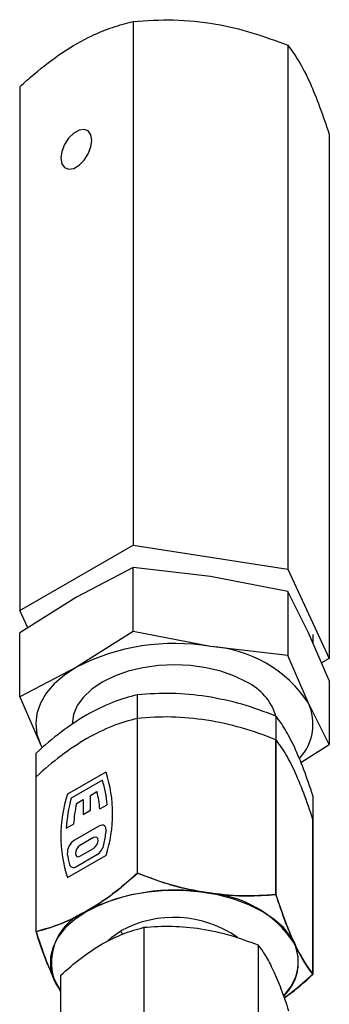
# Model space of a CAD drawing. Extents: x 0.8 to 30.8, y 3.3 to 20.4.
# Drawn here: x 14.7 to 15.5, y 6 to 8.6 of the extents above; entities that cross this region are included whole.
import ezdxf

# ---------------------------------------------------------------- set-up
doc = ezdxf.new("R2010")
doc.units = 0
doc.header["$MEASUREMENT"] = 0
doc.layers.get('0').update_dxf_attribs({"linetype": 'CONTINUOUS'})

msp = doc.modelspace()

# ---------------------------------------------------------------- linework, layer by layer
at = {"color": 7, "linetype": 'Continuous'}
for p, q in [((14.9702, 8.6131), (14.9702, 7.1986)), ((15.3873, 8.5486), (15.3873, 7.1341)), ((14.6648, 8.4368), (14.6648, 7.0223)), ((15.4991, 8.3078), (15.4991, 6.8933)), ((14.6648, 7.0223), (14.9702, 7.1986)), ((14.9702, 7.1986), (15.3873, 7.1341)), ((14.9702, 7.1389), (14.8175, 7.0591)), ((15.1787, 7.1149), (14.9702, 7.1389)), ((14.9702, 6.9659), (14.9702, 7.1389)), ((15.3873, 7.1341), (15.4991, 6.8933)), ((15.3873, 7.0743), (15.1787, 7.1149)), ((15.3873, 7.0743), (15.3873, 6.9013)), ((15.4432, 6.9623), (15.3873, 7.0743)), ((14.8175, 7.0591), (14.6648, 6.9626)), ((14.6862, 6.9761), (14.6648, 7.0223)), ((14.9702, 6.9659), (14.8175, 6.8694)), ((15.1787, 6.9253), (14.9702, 6.9659)), ((14.6648, 6.7896), (14.6648, 6.9626)), ((15.4991, 6.8335), (15.4432, 6.9623)), ((15.456, 6.9329), (15.456, 6.9578)), ((15.3873, 6.9013), (15.1787, 6.9253)), ((15.4432, 6.7726), (15.3873, 6.9013)), ((15.4991, 6.8933), (15.4784, 6.8813)), ((14.8175, 6.8694), (14.6648, 6.7896)), ((15.4991, 6.8335), (15.4991, 6.6605)), ((14.6648, 6.7896), (14.7207, 6.6608)), ((14.9819, 6.3136), (14.9819, 6.7953)), ((15.4991, 6.6605), (15.4432, 6.7726)), ((14.9819, 6.3136), (14.9819, 6.7315)), ((15.3552, 6.7375), (15.3552, 6.2559)), ((15.3552, 6.2559), (15.3552, 6.6737)), ((14.7207, 6.6608), (14.725, 6.6522)), ((14.7207, 6.6608), (14.7253, 6.6515)), ((15.4226, 6.6122), (15.4991, 6.6605)), ((14.7087, 6.1559), (14.7087, 6.6375)), ((14.7087, 6.1559), (14.7087, 6.5737)), ((14.8973, 6.5865), (14.7933, 6.5264)), ((14.8875, 6.5647), (14.8032, 6.516)), ((14.8551, 6.5235), (14.873, 6.5338)), ((14.8551, 6.4833), (14.8551, 6.5235)), ((15.4552, 6.5221), (15.4552, 6.0404)), ((14.8176, 6.5019), (14.8356, 6.5122)), ((14.8356, 6.5122), (14.8356, 6.4721)), ((14.8807, 6.4869), (14.9003, 6.4982)), ((14.8356, 6.4721), (14.8551, 6.4833)), ((14.7904, 6.4347), (14.8099, 6.446)), ((14.8784, 6.4405), (14.8122, 6.4023)), ((15.4552, 6.0404), (15.4552, 6.4582)), ((14.8634, 6.4094), (14.8272, 6.3885)), ((14.8272, 6.3595), (14.8634, 6.3804)), ((14.7933, 6.3014), (14.8973, 6.3614)), ((14.8176, 6.3315), (14.873, 6.3635)), ((14.8453, 6.2104), (14.8446, 6.2113)), ((14.9996, 6.1673), (14.9996, 5.7574)), ((14.9419, 6.1489), (14.9369, 6.1575)), ((15.307, 6.1198), (15.307, 5.7146)), ((14.7746, 6.0374), (14.7746, 5.6275)), ((14.7587, 6.0238), (14.7746, 5.9937))]:
    msp.add_line(p, q, dxfattribs=at)
at = {"color": 7, "linetype": 'Continuous', "flags": 128}
for points in [[(14.8592, 8.2919), (14.8567, 8.3069), (14.8495, 8.3173), (14.8384, 8.3216), (14.8247, 8.3195), (14.8102, 8.3111), (14.7966, 8.2975), (14.7855, 8.2803), (14.7782, 8.2616), (14.7757, 8.2437), (14.7782, 8.2287), (14.7855, 8.2183), (14.7966, 8.214), (14.8102, 8.2161), (14.8247, 8.2245), (14.8384, 8.2381), (14.8495, 8.2553), (14.8567, 8.274), (14.8592, 8.2919)], [(14.8175, 6.8694), (14.7852, 6.8482), (14.758, 6.8247), (14.7364, 6.7993), (14.7207, 6.7726), (14.7111, 6.7449), (14.7079, 6.7167), (14.7111, 6.6885), (14.7207, 6.6608)], [(15.2768, 6.8292), (15.2439, 6.8454), (15.2071, 6.8585), (15.1671, 6.868), (15.1251, 6.8739), (15.0819, 6.8758), (15.0388, 6.8739), (14.9968, 6.868), (14.9568, 6.8585), (14.92, 6.8454), (14.8871, 6.8292), (14.859, 6.8102), (14.8364, 6.7889), (14.8198, 6.7659), (14.8097, 6.7416), (14.8063, 6.7167)], [(14.8976, 6.4255), (14.8978, 6.4305), (14.8971, 6.4349), (14.8956, 6.4385), (14.8932, 6.4412), (14.8902, 6.4427), (14.8866, 6.4432), (14.8826, 6.4424), (14.8784, 6.4405)], [(14.8634, 6.3804), (14.8682, 6.3843), (14.8723, 6.3898), (14.875, 6.396), (14.8759, 6.4021), (14.875, 6.4071), (14.8723, 6.4102), (14.8682, 6.411), (14.8634, 6.4094)], [(14.8272, 6.3885), (14.8224, 6.3846), (14.8184, 6.3791), (14.8156, 6.3729), (14.8147, 6.3668), (14.8156, 6.3618), (14.8184, 6.3587), (14.8224, 6.3579), (14.8272, 6.3595)], [(14.7988, 6.3373), (14.7999, 6.3344), (14.8015, 6.3321), (14.8034, 6.3304), (14.8058, 6.3293), (14.8085, 6.3289), (14.8114, 6.3291), (14.8145, 6.33), (14.8176, 6.3315)], [(15.3758, 5.9814), (15.3955, 6.0063), (15.4089, 6.0327), (15.4157, 6.06), (15.4157, 6.0876), (15.4089, 6.1148), (15.3955, 6.1413), (15.3757, 6.1664), (15.3498, 6.1895), (15.3186, 6.2104), (15.2825, 6.2284), (15.2423, 6.2433), (15.1989, 6.2548), (15.1531, 6.2625), (15.1058, 6.2665), (15.0581, 6.2665), (15.0108, 6.2625), (14.965, 6.2548), (14.9216, 6.2433), (14.8814, 6.2284), (14.8453, 6.2104)], [(14.8453, 6.2104), (14.814, 6.1895), (14.7882, 6.1664), (14.7684, 6.1413), (14.7549, 6.1148), (14.7481, 6.0876), (14.7481, 6.06), (14.7549, 6.0327), (14.7684, 6.0063), (14.7746, 5.9974)], [(14.9022, 6.1308), (14.9127, 6.1407), (14.9369, 6.1575)], [(14.7587, 6.0238), (14.7728, 5.9998), (14.7737, 5.9986)]]:
    msp.add_lwpolyline(points, dxfattribs=at)
at = {"color": 7, "linetype": 'Continuous'}
for centre, radius, start, end in [((15.0813, 6.3595), 0.5741, 80.2289, 117.3572), ((15.1583, 6.5845), 0.3414, 33.4389, 86.5665), ((15.2115, 6.6941), 0.1501, 16.904, 64.2169), ((15.3169, 6.7164), 0.1383, 318.1316, 23.9701), ((14.5496, 6.4739), 0.3655, 342.0707, 17.9293), ((14.6448, 6.4835), 0.2559, 3.2905, 18.51), ((15.1411, 6.4139), 0.3655, 162.0707, 197.9293), ((15.2473, 6.4044), 0.458, 165.8896, 176.2042), ((14.6337, 6.4703), 0.2475, 3.8395, 14.8742), ((15.221, 6.4176), 0.4121, 168.192, 176.0444), ((14.4348, 6.4857), 0.4667, 348.2895, 352.5975), ((14.834, 6.3675), 0.041, 121.9762, 183.3167), ((14.8495, 6.3997), 0.0432, 302.9336, 348.2843), ((15.0398, 6.4022), 0.2496, 188.534, 195.0734), ((15.0814, 5.7541), 0.5137, 80.2289, 117.3572), ((15.0857, 5.7255), 0.5423, 78.502, 83.9119), ((15.1503, 5.9554), 0.3055, 33.4389, 86.5665), ((15.0119, 5.9209), 0.3351, 116.2322, 119.9617), ((14.8974, 6.0728), 0.1471, 110.7421, 199.461), ((14.9934, 5.953), 0.2981, 119.9572, 123.9895), ((15.0804, 5.8956), 0.2986, 54.9118, 118.7114), ((15.2897, 6.0733), 0.126, 313.1138, 23.5911), ((15.2833, 6.0677), 0.1354, 18.0695, 31.7274), ((14.8806, 6.0808), 0.1354, 198.0695, 211.7274)]:
    msp.add_arc(centre, radius, start, end, dxfattribs=at)
for points, knots in [([(14.6648, 8.4368), (14.6778, 8.4484), (14.7156, 8.4821), (14.7807, 8.5318), (14.8519, 8.5725), (14.9154, 8.5984), (14.9519, 8.6082), (14.9702, 8.6131)], [0, 0, 0, 0, 0.130176, 0.379688, 0.635298, 0.816744, 1, 1, 1, 1]), ([(14.9702, 8.6131), (15.0064, 8.6154), (15.0796, 8.62), (15.188, 8.6091), (15.2917, 8.5845), (15.3553, 8.5606), (15.3873, 8.5486)], [0, 0, 0, 0, 0.264606, 0.53495, 0.765344, 1, 1, 1, 1]), ([(15.3873, 8.5486), (15.397, 8.5356), (15.4166, 8.5092), (15.4457, 8.4525), (15.4735, 8.3841), (15.4905, 8.3334), (15.4991, 8.3078)], [0, 0, 0, 0, 0.264606, 0.53495, 0.765344, 1, 1, 1, 1]), ([(14.9819, 6.7953), (14.9597, 6.7893), (14.915, 6.7772), (14.8687, 6.753), (14.8453, 6.7408)], [0, 0, 0, 0, 0.495458, 1, 1, 1, 1]), ([(15.1686, 6.7908), (15.1373, 6.7944), (15.074, 6.8017), (15.0129, 6.7974), (14.9819, 6.7953)], [0, 0, 0, 0, 0.494511, 1, 1, 1, 1]), ([(15.3552, 6.7375), (15.3249, 6.749), (15.2637, 6.7723), (15.2005, 6.7846), (15.1686, 6.7908)], [0, 0, 0, 0, 0.495458, 1, 1, 1, 1]), ([(14.8453, 6.7408), (14.8224, 6.7264), (14.7761, 6.6971), (14.7313, 6.6575), (14.7087, 6.6375)], [0, 0, 0, 0, 0.494511, 1, 1, 1, 1]), ([(14.9819, 6.7315), (14.9596, 6.7254), (14.9148, 6.7133), (14.8685, 6.6891), (14.8453, 6.677)], [0, 0, 0, 0, 0.499474, 1, 1, 1, 1]), ([(15.1686, 6.727), (15.1369, 6.7306), (15.0737, 6.7379), (15.0125, 6.7336), (14.9819, 6.7315)], [0, 0, 0, 0, 0.500367, 1, 1, 1, 1]), ([(15.4052, 6.6542), (15.3968, 6.671), (15.3799, 6.705), (15.3635, 6.7266), (15.3552, 6.7375)], [0, 0, 0, 0, 0.494511, 1, 1, 1, 1]), ([(14.8453, 6.677), (14.8222, 6.6624), (14.7759, 6.6332), (14.7311, 6.5935), (14.7087, 6.5737)], [0, 0, 0, 0, 0.49938, 1, 1, 1, 1]), ([(15.4052, 6.5904), (15.3967, 6.6074), (15.3798, 6.6414), (15.3634, 6.6629), (15.3552, 6.6737)], [0, 0, 0, 0, 0.500367, 1, 1, 1, 1]), ([(15.4552, 6.5221), (15.4471, 6.5464), (15.4307, 6.5955), (15.4137, 6.6345), (15.4052, 6.6542)], [0, 0, 0, 0, 0.495458, 1, 1, 1, 1]), ([(14.9819, 6.3136), (14.9597, 6.294), (14.915, 6.2544), (14.8687, 6.2251), (14.8453, 6.2104)], [0, 0, 0, 0, 0.495458, 1, 1, 1, 1]), ([(14.8638, 6.2215), (14.8838, 6.2351), (14.9238, 6.2621), (14.9626, 6.2965), (14.9819, 6.3136)], [0, 0, 0, 0, 0.500182, 1, 1, 1, 1]), ([(15.1686, 6.2604), (15.1373, 6.2664), (15.074, 6.2787), (15.0129, 6.3019), (14.9819, 6.3136)], [0, 0, 0, 0, 0.494511, 1, 1, 1, 1]), ([(14.9819, 6.3136), (15.0084, 6.3035), (15.0613, 6.2833), (15.116, 6.2709), (15.1433, 6.2648)], [0, 0, 0, 0, 0.500317, 1, 1, 1, 1]), ([(15.3552, 6.2559), (15.3249, 6.2538), (15.2637, 6.2495), (15.2005, 6.2567), (15.1686, 6.2604)], [0, 0, 0, 0, 0.495458, 1, 1, 1, 1]), ([(15.1938, 6.2569), (15.2212, 6.2547), (15.2758, 6.2502), (15.3287, 6.254), (15.3552, 6.2559)], [0, 0, 0, 0, 0.500426, 1, 1, 1, 1]), ([(15.4052, 6.1238), (15.3968, 6.1431), (15.3799, 6.182), (15.3635, 6.2311), (15.3552, 6.2559)], [0, 0, 0, 0, 0.494511, 1, 1, 1, 1]), ([(15.3552, 6.2559), (15.3623, 6.2346), (15.3765, 6.192), (15.3911, 6.1566), (15.3984, 6.1389)], [0, 0, 0, 0, 0.500317, 1, 1, 1, 1]), ([(14.8453, 6.2104), (14.8224, 6.1984), (14.7761, 6.1742), (14.7313, 6.162), (14.7087, 6.1559)], [0, 0, 0, 0, 0.494511, 1, 1, 1, 1]), ([(14.7087, 6.1559), (14.728, 6.1611), (14.7668, 6.1714), (14.8068, 6.1906), (14.8268, 6.2002)], [0, 0, 0, 0, 0.499531, 1, 1, 1, 1]), ([(14.8871, 6.1225), (14.9061, 6.1324), (14.9442, 6.1524), (14.9811, 6.1623), (14.9996, 6.1673)], [0, 0, 0, 0, 0.500063, 1, 1, 1, 1]), ([(14.9996, 6.1673), (15.0248, 6.1691), (15.0751, 6.1726), (15.1272, 6.1666), (15.1533, 6.1636)], [0, 0, 0, 0, 0.499985, 1, 1, 1, 1]), ([(14.7087, 6.1559), (14.7168, 6.1316), (14.7332, 6.0825), (14.7501, 6.0435), (14.7587, 6.0238)], [0, 0, 0, 0, 0.495458, 1, 1, 1, 1]), ([(14.7519, 6.0389), (14.7446, 6.0566), (14.73, 6.0921), (14.7158, 6.1346), (14.7087, 6.1559)], [0, 0, 0, 0, 0.500426, 1, 1, 1, 1]), ([(15.1533, 6.1636), (15.1793, 6.1586), (15.2314, 6.1484), (15.2818, 6.1293), (15.307, 6.1198)], [0, 0, 0, 0, 0.500359, 1, 1, 1, 1]), ([(14.7746, 6.0374), (14.793, 6.0537), (14.8299, 6.0864), (14.868, 6.1104), (14.8871, 6.1225)], [0, 0, 0, 0, 0.500656, 1, 1, 1, 1]), ([(15.307, 6.1198), (15.3137, 6.1109), (15.3272, 6.0931), (15.3412, 6.0651), (15.3481, 6.0511)], [0, 0, 0, 0, 0.5, 1, 1, 1, 1]), ([(15.4552, 6.0404), (15.4471, 6.0511), (15.4307, 6.0727), (15.4137, 6.1066), (15.4052, 6.1238)], [0, 0, 0, 0, 0.495458, 1, 1, 1, 1]), ([(15.412, 6.1097), (15.4193, 6.0958), (15.4339, 6.0683), (15.4481, 6.0497), (15.4552, 6.0404)], [0, 0, 0, 0, 0.500426, 1, 1, 1, 1]), ([(15.3481, 6.0511), (15.3551, 6.0351), (15.3691, 6.0029), (15.3826, 5.9625), (15.3893, 5.9423)], [0, 0, 0, 0, 0.500374, 1, 1, 1, 1]), ([(15.4552, 6.0404), (15.4359, 6.0229), (15.4103, 5.9997), (15.3838, 5.9814), (15.3773, 5.9769)], [0, 0, 0, 0, 0.753414, 1, 1, 1, 1]), ([(15.3774, 5.9767), (15.3805, 5.9788), (15.407, 5.9963), (15.4326, 6.0198), (15.4552, 6.0404)], [0, 0, 0, 0, 0.119789, 1, 1, 1, 1])]:
    msp.add_open_spline(points, degree=3, knots=knots, dxfattribs=at)
for points in [[(15.3552, 6.6737), (15.3246, 6.6853), (15.2634, 6.7085), (15.2002, 6.7208), (15.1686, 6.727)], [(15.4552, 6.4582), (15.447, 6.4828), (15.4306, 6.5319), (15.4137, 6.5709), (15.4052, 6.5904)]]:
    msp.add_open_spline(points, degree=3, dxfattribs=at)

doc.saveas('drawing.dxf')
